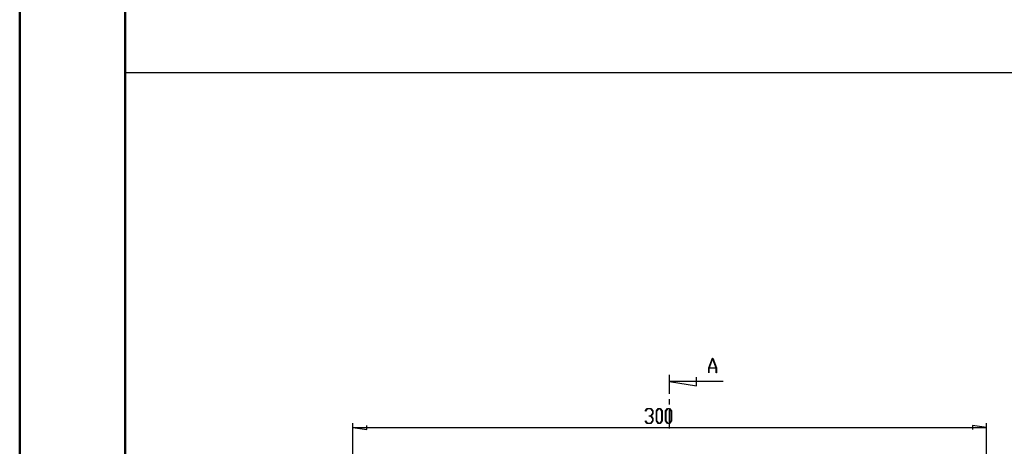
# Model space of a CAD drawing. Units: millimetres. Extents: x 0 to 841, y 0 to 594.
# Drawn here: x 0 to 233, y 196 to 297 of the extents above; entities that cross this region are included whole.
import ezdxf

# ---------------------------------------------------------------- set-up
doc = ezdxf.new("R2010")
doc.units = ezdxf.units.MM
doc.layers.add('LAYER_1', color=179, linetype='Continuous')
doc.layers.add('SLD-0', color=179, linetype='Continuous')

msp = doc.modelspace()

# ---------------------------------------------------------------- linework, layer by layer
at = {"color": 7, "linetype": 'Continuous', "lineweight": 50}
for p, q in [((0.08, 0.04), (0.08, 594.04)), ((25.08, 10.04), (25.08, 584.04))]:
    msp.add_line(p, q, dxfattribs=at)
at = {"layer": 'LAYER_1'}
for p, q in [((24.96, 284.54), (416.49, 284.54)), ((148.15, 204.4), (148.6, 204.99)), ((148.2, 204.34), (148.15, 204.4)), ((148.62, 204.92), (148.2, 204.34)), ((148.6, 204.99), (149.5, 204.99)), ((149.48, 204.92), (148.62, 204.92)), ((149.05, 203.17), (149.05, 203.25)), ((149.05, 203.25), (149.48, 203.25)), ((149.48, 203.17), (149.05, 203.17)), ((149.9, 204.36), (149.48, 204.92)), ((149.48, 203.25), (149.9, 203.81)), ((149.9, 202.61), (149.48, 203.17)), ((149.5, 204.99), (149.95, 204.39)), ((149.95, 203.78), (149.53, 203.21)), ((149.53, 203.21), (149.95, 202.64)), ((149.9, 203.81), (149.9, 204.36)), ((149.95, 204.39), (149.95, 203.78)), ((150.77, 204.39), (151.23, 204.99)), ((150.77, 202.03), (150.77, 204.39)), ((151.25, 204.92), (150.83, 204.36)), ((150.83, 204.36), (150.83, 202.05)), ((151.23, 204.99), (151.69, 204.99)), ((151.66, 204.92), (151.25, 204.92)), ((152.08, 204.36), (151.66, 204.92)), ((151.69, 204.99), (152.14, 204.39)), ((152.08, 202.05), (152.08, 204.36)), ((152.14, 204.39), (152.14, 202.03)), ((152.96, 204.39), (153.42, 204.99)), ((152.96, 202.03), (152.96, 204.39)), ((153.44, 204.92), (153.02, 204.36)), ((153.02, 204.36), (153.02, 202.05)), ((153.42, 204.99), (153.88, 204.99)), ((153.85, 204.92), (153.44, 204.92)), ((154.27, 204.36), (153.85, 204.92)), ((153.88, 204.99), (154.33, 204.39)), ((154.27, 202.05), (154.27, 204.36)), ((154.33, 204.39), (154.33, 202.03)), ((78.92, 185.27), (78.92, 201.48)), ((78.92, 200.48), (82.22, 199.97)), ((78.92, 200.48), (228.92, 200.48)), ((82.22, 199.97), (82.22, 200.99)), ((148.15, 202.01), (148.2, 202.07)), ((148.6, 201.42), (148.15, 202.01)), ((148.2, 202.07), (148.62, 201.5)), ((149.5, 201.42), (148.6, 201.42)), ((148.62, 201.5), (149.48, 201.5)), ((149.48, 201.5), (149.9, 202.05)), ((149.95, 202.03), (149.5, 201.42)), ((149.9, 202.05), (149.9, 202.61)), ((149.95, 202.64), (149.95, 202.03)), ((151.23, 201.42), (150.77, 202.03)), ((150.83, 202.05), (151.25, 201.5)), ((151.69, 201.42), (151.23, 201.42)), ((151.25, 201.5), (151.66, 201.5)), ((151.66, 201.5), (152.08, 202.05)), ((152.14, 202.03), (151.69, 201.42)), ((153.42, 201.42), (152.96, 202.03)), ((153.02, 202.05), (153.44, 201.5)), ((153.88, 201.42), (153.42, 201.42)), ((153.44, 201.5), (153.85, 201.5)), ((153.85, 201.5), (154.27, 202.05)), ((154.33, 202.03), (153.88, 201.42)), ((228.92, 200.48), (225.62, 200.99)), ((225.62, 200.99), (225.62, 199.97)), ((228.92, 185.27), (228.92, 201.48))]:
    msp.add_line(p, q, dxfattribs=at)
at = {"layer": 'SLD-0'}
for p, q in [((163.17, 214.58), (164.04, 216.9)), ((164.07, 216.82), (163.24, 214.61)), ((164.04, 216.9), (164.1, 216.9)), ((164.9, 214.61), (164.07, 216.82)), ((164.1, 216.9), (164.97, 214.58)), ((163.17, 213.4), (163.17, 214.58)), ((164.92, 214.53), (163.23, 214.53)), ((163.23, 214.53), (163.23, 213.4)), ((163.24, 214.61), (164.9, 214.61)), ((164.92, 213.4), (164.92, 214.53)), ((164.97, 214.58), (164.97, 213.4)), ((153.92, 208.48), (153.92, 212.93)), ((160.27, 210.33), (160.27, 212.36)), ((163.23, 213.4), (163.17, 213.4)), ((164.97, 213.4), (164.92, 213.4)), ((166.62, 211.34), (153.92, 211.34)), ((153.92, 211.34), (160.27, 210.33)), ((153.92, 205.94), (153.92, 207.21)), ((153.92, 200.23), (153.92, 204.67))]:
    msp.add_line(p, q, dxfattribs=at)

doc.saveas('drawing.dxf')
